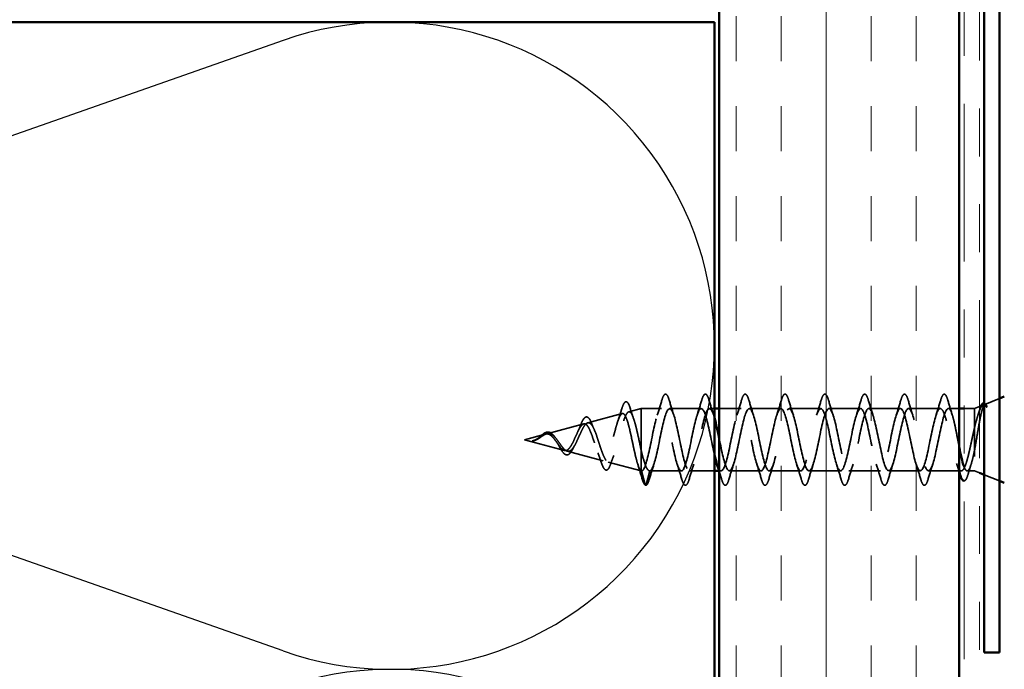
# Model space of a CAD drawing. Units: inches. Extents: x 0.6 to 33.4, y 0.6 to 21.4.
# Drawn here: x 6.8 to 8.8, y 12.2 to 13.6 of the extents above; entities that cross this region are included whole.
import ezdxf

# ---------------------------------------------------------------- set-up
doc = ezdxf.new("R2010")
doc.units = ezdxf.units.IN
doc.header["$LTSCALE"] = 2
doc.header["$MEASUREMENT"] = 0
doc.linetypes.add('DASHED', pattern=[0.2067, 0.1654, -0.0413])
doc.linetypes.add('DOUBLE_DASH_CHAIN', pattern=[1.2403, 0.6614, -0.0827, 0.1654, -0.0827, 0.1654, -0.0827])
for name, color, linetype, lineweight in [('Hatch (ANSI)', 7, 'Continuous', 18), ('Hidden (ANSI)', 7, 'DASHED', 35), ('Sketch Geometry (ANSI)', 7, 'Continuous', 25), ('Symbol (ANSI)', 7, 'Continuous', 25), ('Visible (ANSI)', 7, 'Continuous', 50)]:
    doc.layers.add(name, color=color, linetype=linetype, lineweight=lineweight)
doc.styles.add('Note Text (ANSI)', font='tahoma.ttf')
doc.dimstyles.new('Default (ANSI)$7', dxfattribs={"dimscale": 2, "dimtxt": 0.12, "dimasz": 0.098425, "dimexe": 0.125, "dimexo": 0.0625, "dimgap": 0.031496, "dimtad": 0, "dimtih": 1, "dimtoh": 1, "dimrnd": 1e-08, "dimzin": 4, "dimdsep": 46, "dimtxsty": 'Note Text (ANSI)', "dimcen": 0.09, "dimdle": 0.393701, "dimclrd": 256, "dimclre": 256, "dimclrt": 256, "dimadec": 0, "dimazin": 1, "dimtfac": 1, "dimtofl": 0, "dimtmove": 0, "dimatfit": 3, "dimfxl": 1, "dimtolj": 1, "dimtzin": 4, "dimlwd": -1, "dimlwe": -1, "dimarcsym": 0})

msp = doc.modelspace()

# ---------------------------------------------------------------- hatches: boundary and pattern name
at = {"layer": 'Hatch (ANSI)', "true_color": 0x804000}
h = msp.add_hatch(dxfattribs=at)
h.set_pattern_fill('INSUL', color=36, scale=0.75, angle=90, style=0)
h.paths.add_polyline_path([(8.21526, 2.72159), (8.21526, 15.09185), (8.71526, 15.09185), (8.71526, 2.72159)])

# ---------------------------------------------------------------- linework, layer by layer
at = {"layer": 'Hidden (ANSI)', "ltscale": 0.031192}
msp.add_line((8.76878, 12.78442), (8.79926, 12.7967), dxfattribs=at)
at = {"layer": 'Hidden (ANSI)', "ltscale": 0.070939}
msp.add_line((7.94111, 12.746), (8.01317, 12.76528), dxfattribs=at)
at = {"layer": 'Hidden (ANSI)', "ltscale": 0.025357}
msp.add_line((8.02643, 12.76883), (8.05226, 12.77574), dxfattribs=at)
at = {"layer": 'Hidden (ANSI)', "ltscale": 0.117611}
msp.add_line((8.05226, 12.77574), (8.05226, 12.68963), dxfattribs=at)
at = {"layer": 'Hidden (ANSI)', "ltscale": 0.040375}
msp.add_line((8.09476, 12.77574), (8.05226, 12.77574), dxfattribs=at)
at = {"layer": 'Hidden (ANSI)', "ltscale": 0.062755}
for p, q in [((8.17776, 12.77574), (8.11176, 12.77574)), ((8.34376, 12.77574), (8.27776, 12.77574)), ((8.42676, 12.77574), (8.36076, 12.77574)), ((8.50976, 12.77574), (8.44376, 12.77574)), ((8.59276, 12.77574), (8.52676, 12.77574)), ((8.67576, 12.77574), (8.60976, 12.77574)), ((8.13626, 12.64574), (8.07026, 12.64574)), ((8.30226, 12.64574), (8.23626, 12.64574)), ((8.38526, 12.64574), (8.31926, 12.64574)), ((8.46826, 12.64574), (8.40226, 12.64574)), ((8.55126, 12.64574), (8.48526, 12.64574)), ((8.63426, 12.64574), (8.56826, 12.64574))]:
    msp.add_line(p, q, dxfattribs=at)
at = {"layer": 'Hidden (ANSI)', "ltscale": 0.0099}
msp.add_line((8.20526, 12.77574), (8.19476, 12.77574), dxfattribs=at)
at = {"layer": 'Hidden (ANSI)', "ltscale": 0.043232}
msp.add_line((8.26076, 12.77574), (8.21526, 12.77574), dxfattribs=at)
at = {"layer": 'Hidden (ANSI)', "ltscale": 0.021328}
msp.add_line((8.71526, 12.77574), (8.69276, 12.77574), dxfattribs=at)
at = {"layer": 'Hidden (ANSI)', "ltscale": 0.020852}
msp.add_line((8.74726, 12.77574), (8.72526, 12.77574), dxfattribs=at)
at = {"layer": 'Hidden (ANSI)', "ltscale": 0.010169}
for p, q in [((8.74726, 12.77574), (8.75726, 12.77977)), ((8.74726, 12.64574), (8.75726, 12.6417))]:
    msp.add_line(p, q, dxfattribs=at)
at = {"layer": 'Hidden (ANSI)', "ltscale": 0.194373}
msp.add_line((8.74726, 12.77574), (8.74726, 12.64574), dxfattribs=at)
at = {"layer": 'Hidden (ANSI)', "ltscale": 0.075866}
msp.add_line((7.85578, 12.72318), (7.93284, 12.74379), dxfattribs=at)
at = {"layer": 'Hidden (ANSI)', "ltscale": 0.042539}
msp.add_line((7.80926, 12.71074), (7.85251, 12.7223), dxfattribs=at)
at = {"layer": 'Hidden (ANSI)', "ltscale": 0.082134}
msp.add_line((7.80926, 12.71074), (7.89267, 12.68842), dxfattribs=at)
at = {"layer": 'Hidden (ANSI)', "ltscale": 0.073402}
msp.add_line((7.89844, 12.68688), (7.973, 12.66693), dxfattribs=at)
at = {"layer": 'Hidden (ANSI)', "ltscale": 0.071462}
msp.add_line((8.05226, 12.68963), (8.05226, 12.64596), dxfattribs=at)
at = {"layer": 'Hidden (ANSI)', "ltscale": 0.067416}
msp.add_line((7.98377, 12.66405), (8.05226, 12.64574), dxfattribs=at)
at = {"layer": 'Hidden (ANSI)', "ltscale": 0.0051}
msp.add_line((8.05226, 12.64596), (8.05226, 12.64574), dxfattribs=at)
at = {"layer": 'Hidden (ANSI)', "ltscale": 0.000852348}
msp.add_line((8.05326, 12.64574), (8.05226, 12.64574), dxfattribs=at)
at = {"layer": 'Hidden (ANSI)', "ltscale": 0.028664}
for p, q in [((8.06079, 12.61649), (8.05326, 12.64574)), ((8.07026, 12.64574), (8.06273, 12.61649))]:
    msp.add_line(p, q, dxfattribs=at)
at = {"layer": 'Hidden (ANSI)', "ltscale": 0.049422}
msp.add_line((8.20526, 12.64574), (8.15326, 12.64574), dxfattribs=at)
at = {"layer": 'Hidden (ANSI)', "ltscale": 0.004078}
msp.add_line((8.21926, 12.64574), (8.21487, 12.64574), dxfattribs=at)
at = {"layer": 'Hidden (ANSI)', "ltscale": 0.065011}
msp.add_line((8.71963, 12.64574), (8.65126, 12.64574), dxfattribs=at)
at = {"layer": 'Hidden (ANSI)', "ltscale": 0.014537}
msp.add_line((8.74726, 12.64574), (8.73189, 12.64574), dxfattribs=at)
at = {"layer": 'Hidden (ANSI)', "ltscale": 0.032759}
msp.add_line((8.76726, 12.63767), (8.79926, 12.62477), dxfattribs=at)
at = {"layer": 'Hidden (ANSI)', "ltscale": 0.002412}
for centre, start, end in [((8.68426, 12.80474), 14.43974, 165.56026), ((8.06176, 12.61674), 194.43974, 345.56026)]:
    msp.add_arc(centre, 0.001, start, end, dxfattribs=at)
at = {"layer": 'Hidden (ANSI)', "ltscale": 0.090851}
for points in [[(8.09571, 12.79352), (8.09719, 12.79858), (8.09865, 12.80214), (8.10117, 12.8051), (8.10218, 12.80575), (8.10514, 12.80571), (8.10653, 12.80408), (8.10883, 12.7996), (8.10982, 12.79689), (8.11081, 12.79352)], [(8.17871, 12.79352), (8.18019, 12.79858), (8.18165, 12.80214), (8.18417, 12.8051), (8.18518, 12.80575), (8.18814, 12.80571), (8.18953, 12.80408), (8.19183, 12.7996), (8.19282, 12.79689), (8.19381, 12.79352)], [(8.26171, 12.79352), (8.26319, 12.79858), (8.26465, 12.80214), (8.26717, 12.8051), (8.26818, 12.80575), (8.27114, 12.80571), (8.27253, 12.80408), (8.27483, 12.7996), (8.27582, 12.79689), (8.27681, 12.79352)], [(8.34471, 12.79352), (8.34619, 12.79858), (8.34765, 12.80214), (8.35017, 12.8051), (8.35118, 12.80575), (8.35414, 12.80571), (8.35553, 12.80408), (8.35783, 12.7996), (8.35882, 12.79689), (8.35981, 12.79352)], [(8.42771, 12.79352), (8.42919, 12.79858), (8.43065, 12.80214), (8.43317, 12.8051), (8.43418, 12.80575), (8.43714, 12.80571), (8.43853, 12.80408), (8.44083, 12.7996), (8.44182, 12.79689), (8.44281, 12.79352)], [(8.51071, 12.79352), (8.51219, 12.79858), (8.51365, 12.80214), (8.51617, 12.8051), (8.51718, 12.80575), (8.52014, 12.80571), (8.52153, 12.80408), (8.52383, 12.7996), (8.52482, 12.79689), (8.52581, 12.79352)], [(8.59371, 12.79352), (8.59519, 12.79858), (8.59665, 12.80214), (8.59917, 12.8051), (8.60018, 12.80575), (8.60314, 12.80571), (8.60453, 12.80408), (8.60683, 12.7996), (8.60782, 12.79689), (8.60881, 12.79352)], [(8.15231, 12.62795), (8.15083, 12.62289), (8.14937, 12.61933), (8.14685, 12.61637), (8.14584, 12.61572), (8.14288, 12.61576), (8.14149, 12.61739), (8.13919, 12.62187), (8.13819, 12.62458), (8.13721, 12.62795)], [(8.23531, 12.62795), (8.23383, 12.62289), (8.23237, 12.61933), (8.22985, 12.61637), (8.22884, 12.61572), (8.22588, 12.61576), (8.22449, 12.61739), (8.22219, 12.62187), (8.22119, 12.62458), (8.22021, 12.62795)], [(8.31831, 12.62795), (8.31683, 12.62289), (8.31537, 12.61933), (8.31285, 12.61637), (8.31184, 12.61572), (8.30888, 12.61576), (8.30749, 12.61739), (8.30519, 12.62187), (8.30419, 12.62458), (8.30321, 12.62795)], [(8.40131, 12.62795), (8.39983, 12.62289), (8.39837, 12.61933), (8.39585, 12.61637), (8.39484, 12.61572), (8.39188, 12.61576), (8.39049, 12.61739), (8.38819, 12.62187), (8.38719, 12.62458), (8.38621, 12.62795)], [(8.48431, 12.62795), (8.48283, 12.62289), (8.48137, 12.61933), (8.47885, 12.61637), (8.47784, 12.61572), (8.47488, 12.61576), (8.47349, 12.61739), (8.47119, 12.62187), (8.47019, 12.62458), (8.46921, 12.62795)], [(8.56731, 12.62795), (8.56583, 12.62289), (8.56437, 12.61933), (8.56185, 12.61637), (8.56084, 12.61572), (8.55788, 12.61576), (8.55649, 12.61739), (8.55419, 12.62187), (8.55319, 12.62458), (8.55221, 12.62795)], [(8.65031, 12.62795), (8.64883, 12.62289), (8.64737, 12.61933), (8.64485, 12.61637), (8.64384, 12.61572), (8.64088, 12.61576), (8.63949, 12.61739), (8.63719, 12.62187), (8.63619, 12.62458), (8.63521, 12.62795)]]:
    msp.add_open_spline(points, degree=3, knots=[0, 0, 0, 0, 0.08068206, 0.08068206, 0.12137804, 0.12137804, 0.18811443, 0.18811443, 0.24184971, 0.24184971, 0.24184971, 0.24184971], dxfattribs=at)
at = {"layer": 'Hidden (ANSI)', "ltscale": 0.045372}
for points in [[(8.67671, 12.79352), (8.67819, 12.79858), (8.67965, 12.80214), (8.68216, 12.80508), (8.68315, 12.80574), (8.68426, 12.80574)], [(8.06931, 12.62795), (8.06783, 12.62289), (8.06637, 12.61933), (8.06386, 12.61639), (8.06287, 12.61574), (8.06176, 12.61574)]]:
    msp.add_open_spline(points, degree=3, knots=[0, 0, 0, 0, 0.08068206, 0.08068206, 0.1208897, 0.1208897, 0.1208897, 0.1208897], dxfattribs=at)
at = {"layer": 'Hidden (ANSI)', "ltscale": 0.043399}
msp.add_open_spline([(8.68447, 12.80571), (8.68597, 12.80538), (8.68709, 12.80406), (8.68932, 12.79997), (8.69045, 12.79694), (8.69157, 12.79307)], degree=3, knots=[0, 0, 0, 0, 0.05558108, 0.05558108, 0.11574749, 0.11574749, 0.11574749, 0.11574749], dxfattribs=at)
at = {"layer": 'Hidden (ANSI)', "ltscale": 0.088288}
msp.add_open_spline([(8.01203, 12.77516), (8.01351, 12.78005), (8.01498, 12.78384), (8.01803, 12.78887), (8.01988, 12.79036), (8.02365, 12.78944), (8.025, 12.78773), (8.02731, 12.78323), (8.02827, 12.78069), (8.02923, 12.77764)], degree=3, knots=[0, 0, 0, 0, 0.06489246, 0.06489246, 0.13077085, 0.13077085, 0.18983606, 0.18983606, 0.23484667, 0.23484667, 0.23484667, 0.23484667], dxfattribs=at)
at = {"layer": 'Hidden (ANSI)', "ltscale": 0.031888}
for points in [[(8.08593, 12.76176), (8.08935, 12.77217), (8.09257, 12.78283), (8.09571, 12.79352)], [(8.11081, 12.79352), (8.11394, 12.78283), (8.11717, 12.77217), (8.12058, 12.76176)], [(8.16893, 12.76176), (8.17235, 12.77217), (8.17557, 12.78283), (8.17871, 12.79352)], [(8.19381, 12.79352), (8.19694, 12.78283), (8.20017, 12.77217), (8.20358, 12.76176)], [(8.25193, 12.76176), (8.25535, 12.77217), (8.25857, 12.78283), (8.26171, 12.79352)], [(8.27681, 12.79352), (8.27994, 12.78283), (8.28317, 12.77217), (8.28658, 12.76176)], [(8.33493, 12.76176), (8.33835, 12.77217), (8.34157, 12.78283), (8.34471, 12.79352)], [(8.35981, 12.79352), (8.36294, 12.78283), (8.36617, 12.77217), (8.36958, 12.76176)], [(8.41793, 12.76176), (8.42135, 12.77217), (8.42457, 12.78283), (8.42771, 12.79352)], [(8.44281, 12.79352), (8.44594, 12.78283), (8.44917, 12.77217), (8.45258, 12.76176)], [(8.50093, 12.76176), (8.50435, 12.77217), (8.50757, 12.78283), (8.51071, 12.79352)], [(8.52581, 12.79352), (8.52894, 12.78283), (8.53217, 12.77217), (8.53558, 12.76176)], [(8.58393, 12.76176), (8.58735, 12.77217), (8.59057, 12.78283), (8.59371, 12.79352)], [(8.60881, 12.79352), (8.61194, 12.78283), (8.61517, 12.77217), (8.61858, 12.76176)], [(8.66693, 12.76176), (8.67035, 12.77217), (8.67357, 12.78283), (8.67671, 12.79352)], [(8.07908, 12.65971), (8.07567, 12.6493), (8.07244, 12.63864), (8.06931, 12.62795)], [(8.13721, 12.62795), (8.13407, 12.63864), (8.13085, 12.6493), (8.12743, 12.65971)], [(8.16208, 12.65971), (8.15867, 12.6493), (8.15544, 12.63864), (8.15231, 12.62795)], [(8.24508, 12.65971), (8.24167, 12.6493), (8.23844, 12.63864), (8.23531, 12.62795)], [(8.30321, 12.62795), (8.30007, 12.63864), (8.29685, 12.6493), (8.29343, 12.65971)], [(8.32808, 12.65971), (8.32467, 12.6493), (8.32144, 12.63864), (8.31831, 12.62795)], [(8.38621, 12.62795), (8.38307, 12.63864), (8.37985, 12.6493), (8.37643, 12.65971)], [(8.41108, 12.65971), (8.40767, 12.6493), (8.40444, 12.63864), (8.40131, 12.62795)], [(8.46921, 12.62795), (8.46607, 12.63864), (8.46285, 12.6493), (8.45943, 12.65971)], [(8.49408, 12.65971), (8.49067, 12.6493), (8.48744, 12.63864), (8.48431, 12.62795)], [(8.55221, 12.62795), (8.54907, 12.63864), (8.54585, 12.6493), (8.54243, 12.65971)], [(8.57708, 12.65971), (8.57367, 12.6493), (8.57044, 12.63864), (8.56731, 12.62795)], [(8.63521, 12.62795), (8.63207, 12.63864), (8.62885, 12.6493), (8.62543, 12.65971)], [(8.66008, 12.65971), (8.65667, 12.6493), (8.65344, 12.63864), (8.65031, 12.62795)]]:
    msp.add_open_spline(points, degree=3, dxfattribs=at)
at = {"layer": 'Hidden (ANSI)', "ltscale": 0.030211}
msp.add_open_spline([(8.69157, 12.79307), (8.69452, 12.78293), (8.69754, 12.77281), (8.70073, 12.76288)], degree=3, dxfattribs=at)
at = {"layer": 'Hidden (ANSI)', "ltscale": 0.148606}
msp.add_open_spline([(8.74726, 12.68925), (8.74876, 12.69722), (8.75023, 12.70581), (8.7532, 12.72341), (8.75467, 12.73225), (8.75763, 12.74901), (8.7591, 12.75672), (8.76206, 12.76992), (8.76353, 12.77522), (8.76619, 12.78182), (8.76736, 12.78365), (8.76972, 12.78495), (8.77089, 12.78437), (8.77206, 12.7826)], degree=3, knots=[0, 0, 0, 0, 0.06713685, 0.06713685, 0.13596331, 0.13596331, 0.20647998, 0.20647998, 0.27868739, 0.27868739, 0.33737749, 0.33737749, 0.39716778, 0.39716778, 0.39716778, 0.39716778], dxfattribs=at)
at = {"layer": 'Hidden (ANSI)', "ltscale": 0.0242}
msp.add_open_spline([(8.76726, 12.78731), (8.76775, 12.78725), (8.76822, 12.78709), (8.77004, 12.78597), (8.77119, 12.78439), (8.77233, 12.78213)], degree=3, knots=[0.118362233, 0.118362233, 0.118362233, 0.118362233, 0.134583448, 0.134583448, 0.183020346, 0.183020346, 0.183020346, 0.183020346], dxfattribs=at)
at = {"layer": 'Hidden (ANSI)', "ltscale": 0.544082}
msp.add_open_spline([(8.05226, 12.64596), (8.05058, 12.64713), (8.04891, 12.64994), (8.04552, 12.65852), (8.04385, 12.66415), (8.04046, 12.67741), (8.03878, 12.68487), (8.03539, 12.70058), (8.03371, 12.70865), (8.03032, 12.7243), (8.02864, 12.73172), (8.02524, 12.7449), (8.02356, 12.75056), (8.02016, 12.75934), (8.01848, 12.76243), (8.01508, 12.76566), (8.01339, 12.76582), (8.00999, 12.76323), (8.0083, 12.76057), (8.00489, 12.75284), (8.00321, 12.7479), (7.99979, 12.73647), (7.9981, 12.73013), (7.99468, 12.71695), (7.99299, 12.71027), (7.98957, 12.69749), (7.98787, 12.69153), (7.98445, 12.68114), (7.98275, 12.6768), (7.97931, 12.67031), (7.97761, 12.66818), (7.97417, 12.66641), (7.97247, 12.66672), (7.96902, 12.66969), (7.96732, 12.67226), (7.96386, 12.67924), (7.96215, 12.68353), (7.95869, 12.69317), (7.95698, 12.69839), (7.95351, 12.70898), (7.95179, 12.71424), (7.94831, 12.72402), (7.94658, 12.72846), (7.94309, 12.73588), (7.94136, 12.73883), (7.93786, 12.74283), (7.93612, 12.74389), (7.9326, 12.74403), (7.93086, 12.74317), (7.92733, 12.73969), (7.92558, 12.73717), (7.92203, 12.73091), (7.92027, 12.72728), (7.9167, 12.71951), (7.91493, 12.71547), (7.91134, 12.70764), (7.90956, 12.70394), (7.90594, 12.69742), (7.90415, 12.69467), (7.90072, 12.69078), (7.89912, 12.68949), (7.89591, 12.68811), (7.89432, 12.68798), (7.89267, 12.68842)], degree=3, knots=[0, 0, 0, 0, 0.0662455, 0.0662455, 0.1312266, 0.1312266, 0.1949439, 0.1949439, 0.2573984, 0.2573984, 0.3185909, 0.3185909, 0.3785225, 0.3785225, 0.4371941, 0.4371941, 0.4946071, 0.4946071, 0.5507627, 0.5507627, 0.6056626, 0.6056626, 0.6593082, 0.6593082, 0.7117016, 0.7117016, 0.7628447, 0.7628447, 0.8127399, 0.8127399, 0.8613896, 0.8613896, 0.9087967, 0.9087967, 0.9549645, 0.9549645, 0.9998965, 0.9998965, 1.0435967, 1.0435967, 1.0860698, 1.0860698, 1.1273208, 1.1273208, 1.1673558, 1.1673558, 1.2061815, 1.2061815, 1.2438056, 1.2438056, 1.2802371, 1.2802371, 1.3154864, 1.3154864, 1.3495657, 1.3495657, 1.3824892, 1.3824892, 1.4142741, 1.4142741, 1.4412543, 1.4412543, 1.4671582, 1.4671582, 1.4671582, 1.4671582], dxfattribs=at)
at = {"layer": 'Hidden (ANSI)', "ltscale": 0.504207}
msp.add_open_spline([(7.89844, 12.68688), (7.90047, 12.68634), (7.90243, 12.68661), (7.90637, 12.68877), (7.9083, 12.69068), (7.9122, 12.69592), (7.91411, 12.69922), (7.91798, 12.70675), (7.91987, 12.71091), (7.92371, 12.71946), (7.92559, 12.72375), (7.9294, 12.73178), (7.93127, 12.73539), (7.93506, 12.74135), (7.93692, 12.74357), (7.94069, 12.74621), (7.94254, 12.74653), (7.94629, 12.74512), (7.94813, 12.74334), (7.95187, 12.73785), (7.95371, 12.73415), (7.95742, 12.72528), (7.95926, 12.72017), (7.96296, 12.70925), (7.96479, 12.70354), (7.96848, 12.69233), (7.97031, 12.68696), (7.97399, 12.67738), (7.97581, 12.67331), (7.97948, 12.66709), (7.9813, 12.66508), (7.98496, 12.66348), (7.98677, 12.66399), (7.99043, 12.66755), (7.99224, 12.67063), (7.99589, 12.67904), (7.99769, 12.68433), (8.00134, 12.69645), (8.00314, 12.70318), (8.00678, 12.71719), (8.00858, 12.72433), (8.01221, 12.73802), (8.01401, 12.74441), (8.01764, 12.75551), (8.01943, 12.76007), (8.02306, 12.76663), (8.02485, 12.76851), (8.02847, 12.76925), (8.03026, 12.76803), (8.03387, 12.76254), (8.03566, 12.75827), (8.03928, 12.74716), (8.04106, 12.74039), (8.04444, 12.7262), (8.046, 12.71904), (8.04914, 12.7043), (8.0507, 12.69681), (8.05226, 12.68963)], degree=3, knots=[0, 0, 0, 0, 0.0315308, 0.0315308, 0.0641805, 0.0641805, 0.0979786, 0.0979786, 0.1329491, 0.1329491, 0.1691118, 0.1691118, 0.2064833, 0.2064833, 0.2450775, 0.2450775, 0.2849064, 0.2849064, 0.3259802, 0.3259802, 0.3683075, 0.3683075, 0.4118959, 0.4118959, 0.4567522, 0.4567522, 0.5028821, 0.5028821, 0.5502906, 0.5502906, 0.5989824, 0.5989824, 0.6489613, 0.6489613, 0.7002309, 0.7002309, 0.7527945, 0.7527945, 0.8066547, 0.8066547, 0.8618141, 0.8618141, 0.918275, 0.918275, 0.9760395, 0.9760395, 1.0351092, 1.0351092, 1.095486, 1.095486, 1.1571712, 1.1571712, 1.2201662, 1.2201662, 1.2761521, 1.2761521, 1.3331843, 1.3331843, 1.3331843, 1.3331843], dxfattribs=at)
at = {"layer": 'Hidden (ANSI)', "ltscale": 0.025829}
msp.add_open_spline([(8.00388, 12.74966), (8.00674, 12.75797), (8.00943, 12.76655), (8.01203, 12.77516)], degree=3, dxfattribs=at)
at = {"layer": 'Hidden (ANSI)', "ltscale": 0.022792}
msp.add_open_spline([(8.02923, 12.77764), (8.03159, 12.7701), (8.03403, 12.76261), (8.03659, 12.75533)], degree=3, dxfattribs=at)
at = {"layer": 'Hidden (ANSI)', "ltscale": 0.920435}
msp.add_open_spline([(8.20526, 12.67904), (8.20435, 12.68288), (8.20345, 12.68695), (8.20254, 12.6912), (8.1971, 12.71673), (8.19166, 12.74684), (8.18622, 12.76284), (8.18078, 12.77884), (8.17534, 12.77957), (8.16991, 12.76458), (8.16447, 12.74959), (8.15903, 12.71996), (8.15359, 12.69409), (8.14815, 12.66822), (8.14271, 12.64797), (8.13727, 12.64593), (8.13183, 12.64388), (8.12639, 12.66018), (8.12095, 12.6847), (8.11551, 12.70923), (8.11007, 12.7402), (8.10463, 12.7584), (8.09919, 12.7766), (8.09376, 12.7807), (8.08832, 12.76816), (8.08288, 12.75562), (8.07744, 12.72734), (8.072, 12.70088), (8.06656, 12.67443), (8.06112, 12.6517), (8.05568, 12.64682), (8.05487, 12.6461), (8.05407, 12.64574), (8.05326, 12.64574)], degree=3, knots=[35.6173336, 35.6173336, 35.6173336, 35.6173336, 35.8230314, 35.8230314, 35.8230314, 37.0583084, 37.0583084, 37.0583084, 38.2935853, 38.2935853, 38.2935853, 39.5288622, 39.5288622, 39.5288622, 40.7641392, 40.7641392, 40.7641392, 41.9994161, 41.9994161, 41.9994161, 43.2346931, 43.2346931, 43.2346931, 44.46997, 44.46997, 44.46997, 45.705247, 45.705247, 45.705247, 46.9405239, 46.9405239, 46.9405239, 47.1238898, 47.1238898, 47.1238898, 47.1238898], dxfattribs=at)
at = {"layer": 'Hidden (ANSI)', "ltscale": 0.817439}
msp.add_open_spline([(8.07026, 12.64574), (8.0757, 12.64574), (8.08114, 12.66406), (8.08658, 12.68933), (8.09202, 12.71461), (8.09745, 12.745), (8.10289, 12.76164), (8.10833, 12.77828), (8.11377, 12.77997), (8.11921, 12.76566), (8.12465, 12.75135), (8.13009, 12.72206), (8.13553, 12.696), (8.14097, 12.66993), (8.14641, 12.64896), (8.15185, 12.64611), (8.15729, 12.64325), (8.16273, 12.65872), (8.16817, 12.68291), (8.1736, 12.7071), (8.17904, 12.73826), (8.18448, 12.75704), (8.18992, 12.77582), (8.19536, 12.78087), (8.2008, 12.76905), (8.20229, 12.76582), (8.20377, 12.7614), (8.20526, 12.75613)], degree=3, knots=[-47.1238898, -47.1238898, -47.1238898, -47.1238898, -45.8886129, -45.8886129, -45.8886129, -44.6533359, -44.6533359, -44.6533359, -43.418059, -43.418059, -43.418059, -42.182782, -42.182782, -42.182782, -40.9475051, -40.9475051, -40.9475051, -39.7122281, -39.7122281, -39.7122281, -38.4769512, -38.4769512, -38.4769512, -37.2416742, -37.2416742, -37.2416742, -36.9042511, -36.9042511, -36.9042511, -36.9042511], dxfattribs=at)
at = {"layer": 'Hidden (ANSI)', "ltscale": 1.127068}
msp.add_open_spline([(8.67576, 12.77574), (8.67032, 12.77574), (8.66488, 12.75741), (8.65944, 12.73214), (8.654, 12.70686), (8.64856, 12.67647), (8.64312, 12.65983), (8.63768, 12.64319), (8.63224, 12.6415), (8.6268, 12.65581), (8.62137, 12.67012), (8.61593, 12.69941), (8.61049, 12.72547), (8.60505, 12.75154), (8.59961, 12.77251), (8.59417, 12.77536), (8.58873, 12.77822), (8.58329, 12.76275), (8.57785, 12.73856), (8.57241, 12.71437), (8.56697, 12.68321), (8.56153, 12.66443), (8.55609, 12.64565), (8.55065, 12.6406), (8.54522, 12.65242), (8.53978, 12.66424), (8.53434, 12.69207), (8.5289, 12.71864), (8.52346, 12.74521), (8.51802, 12.76858), (8.51258, 12.77426), (8.50714, 12.77993), (8.5017, 12.76749), (8.49626, 12.74466), (8.49082, 12.72183), (8.48538, 12.69026), (8.47994, 12.66955), (8.4745, 12.64885), (8.46907, 12.6405), (8.46363, 12.64969), (8.45819, 12.65888), (8.45275, 12.68496), (8.44731, 12.71172), (8.44187, 12.73848), (8.43643, 12.764), (8.43099, 12.77243), (8.42555, 12.78086), (8.42011, 12.77159), (8.41467, 12.75038), (8.40923, 12.72917), (8.40379, 12.69755), (8.39835, 12.67515), (8.39292, 12.65275), (8.38748, 12.6412), (8.38204, 12.64766), (8.3766, 12.65412), (8.37116, 12.67813), (8.36572, 12.70478), (8.36028, 12.73144), (8.35484, 12.7588), (8.3494, 12.76989), (8.34396, 12.78098), (8.33852, 12.77499), (8.33308, 12.75564), (8.32764, 12.73629), (8.32221, 12.70498), (8.31677, 12.68115), (8.31133, 12.65732), (8.30589, 12.64269), (8.30045, 12.64634), (8.29501, 12.65), (8.28957, 12.67168), (8.28413, 12.69792), (8.27869, 12.72416), (8.27325, 12.75306), (8.26781, 12.76669), (8.26237, 12.78031), (8.25693, 12.77766), (8.25149, 12.7604), (8.24606, 12.74313), (8.24062, 12.71248), (8.23518, 12.68749), (8.22974, 12.66249), (8.2243, 12.64496), (8.21886, 12.64576), (8.21605, 12.64618), (8.21324, 12.65148), (8.21043, 12.66002)], degree=3, knots=[0, 0, 0, 0, 1.2352769, 1.2352769, 1.2352769, 2.4705539, 2.4705539, 2.4705539, 3.7058308, 3.7058308, 3.7058308, 4.9411078, 4.9411078, 4.9411078, 6.1763847, 6.1763847, 6.1763847, 7.4116617, 7.4116617, 7.4116617, 8.6469386, 8.6469386, 8.6469386, 9.8822156, 9.8822156, 9.8822156, 11.1174925, 11.1174925, 11.1174925, 12.3527695, 12.3527695, 12.3527695, 13.5880464, 13.5880464, 13.5880464, 14.8233233, 14.8233233, 14.8233233, 16.0586003, 16.0586003, 16.0586003, 17.2938772, 17.2938772, 17.2938772, 18.5291542, 18.5291542, 18.5291542, 19.7644311, 19.7644311, 19.7644311, 20.9997081, 20.9997081, 20.9997081, 22.234985, 22.234985, 22.234985, 23.470262, 23.470262, 23.470262, 24.7055389, 24.7055389, 24.7055389, 25.9408158, 25.9408158, 25.9408158, 27.1760928, 27.1760928, 27.1760928, 28.4113697, 28.4113697, 28.4113697, 29.6466467, 29.6466467, 29.6466467, 30.8819236, 30.8819236, 30.8819236, 32.1172006, 32.1172006, 32.1172006, 33.3524775, 33.3524775, 33.3524775, 34.5877545, 34.5877545, 34.5877545, 35.2256708, 35.2256708, 35.2256708, 35.2256708], dxfattribs=at)
at = {"layer": 'Hidden (ANSI)', "ltscale": 1.156571}
msp.add_open_spline([(8.21526, 12.71194), (8.21588, 12.7089), (8.2165, 12.70586), (8.21712, 12.70283), (8.22256, 12.67626), (8.228, 12.65289), (8.23344, 12.64721), (8.23888, 12.64154), (8.24432, 12.65398), (8.24975, 12.67681), (8.25519, 12.69964), (8.26063, 12.73121), (8.26607, 12.75192), (8.27151, 12.77262), (8.27695, 12.78097), (8.28239, 12.77178), (8.28783, 12.76259), (8.29327, 12.73651), (8.29871, 12.70975), (8.30415, 12.68299), (8.30959, 12.65747), (8.31503, 12.64904), (8.32046, 12.64061), (8.3259, 12.64988), (8.33134, 12.67109), (8.33678, 12.6923), (8.34222, 12.72392), (8.34766, 12.74632), (8.3531, 12.76872), (8.35854, 12.78027), (8.36398, 12.77381), (8.36942, 12.76735), (8.37486, 12.74334), (8.3803, 12.71669), (8.38574, 12.69003), (8.39118, 12.66267), (8.39661, 12.65158), (8.40205, 12.64049), (8.40749, 12.64648), (8.41293, 12.66583), (8.41837, 12.68518), (8.42381, 12.71649), (8.42925, 12.74032), (8.43469, 12.76415), (8.44013, 12.77878), (8.44557, 12.77513), (8.45101, 12.77147), (8.45645, 12.74979), (8.46189, 12.72355), (8.46733, 12.69731), (8.47276, 12.66841), (8.4782, 12.65478), (8.48364, 12.64116), (8.48908, 12.64381), (8.49452, 12.66107), (8.49996, 12.67834), (8.5054, 12.70899), (8.51084, 12.73398), (8.51628, 12.75898), (8.52172, 12.77651), (8.52716, 12.77571), (8.5326, 12.7749), (8.53804, 12.7558), (8.54348, 12.73027), (8.54891, 12.70474), (8.55435, 12.67463), (8.55979, 12.65863), (8.56523, 12.64263), (8.57067, 12.6419), (8.57611, 12.65689), (8.58155, 12.67188), (8.58699, 12.70151), (8.59243, 12.72738), (8.59787, 12.75325), (8.60331, 12.7735), (8.60875, 12.77554), (8.61419, 12.77759), (8.61963, 12.76129), (8.62506, 12.73677), (8.6305, 12.71224), (8.63594, 12.68127), (8.64138, 12.66307), (8.64682, 12.64487), (8.65226, 12.64077), (8.6577, 12.65331), (8.66314, 12.66585), (8.66858, 12.69413), (8.67402, 12.72059), (8.67946, 12.74704), (8.6849, 12.76977), (8.69034, 12.77465), (8.69114, 12.77537), (8.69195, 12.77574), (8.69276, 12.77574)], degree=3, knots=[-36.1472408, -36.1472408, -36.1472408, -36.1472408, -36.0063973, -36.0063973, -36.0063973, -34.7711204, -34.7711204, -34.7711204, -33.5358434, -33.5358434, -33.5358434, -32.3005665, -32.3005665, -32.3005665, -31.0652895, -31.0652895, -31.0652895, -29.8300126, -29.8300126, -29.8300126, -28.5947356, -28.5947356, -28.5947356, -27.3594587, -27.3594587, -27.3594587, -26.1241817, -26.1241817, -26.1241817, -24.8889048, -24.8889048, -24.8889048, -23.6536278, -23.6536278, -23.6536278, -22.4183509, -22.4183509, -22.4183509, -21.183074, -21.183074, -21.183074, -19.947797, -19.947797, -19.947797, -18.7125201, -18.7125201, -18.7125201, -17.4772431, -17.4772431, -17.4772431, -16.2419662, -16.2419662, -16.2419662, -15.0066892, -15.0066892, -15.0066892, -13.7714123, -13.7714123, -13.7714123, -12.5361353, -12.5361353, -12.5361353, -11.3008584, -11.3008584, -11.3008584, -10.0655815, -10.0655815, -10.0655815, -8.8303045, -8.8303045, -8.8303045, -7.5950276, -7.5950276, -7.5950276, -6.3597506, -6.3597506, -6.3597506, -5.1244737, -5.1244737, -5.1244737, -3.8891967, -3.8891967, -3.8891967, -2.6539198, -2.6539198, -2.6539198, -1.4186428, -1.4186428, -1.4186428, -0.1833659, -0.1833659, -0.1833659, 0, 0, 0, 0], dxfattribs=at)
at = {"layer": 'Hidden (ANSI)', "ltscale": 0.324094}
msp.add_open_spline([(8.74726, 12.73652), (8.7454, 12.72857), (8.74356, 12.72002), (8.73984, 12.7027), (8.73799, 12.69412), (8.73427, 12.67809), (8.73243, 12.67081), (8.72871, 12.65859), (8.72687, 12.65376), (8.72315, 12.64725), (8.72131, 12.64563), (8.71759, 12.64585), (8.71575, 12.64769), (8.71203, 12.65461), (8.71019, 12.65962), (8.70646, 12.67216), (8.70462, 12.67955), (8.7009, 12.69574), (8.69906, 12.70437), (8.69534, 12.72168), (8.6935, 12.73018), (8.68978, 12.7459), (8.68794, 12.75295), (8.68435, 12.76419), (8.68264, 12.76845), (8.67919, 12.77425), (8.67748, 12.77574), (8.67576, 12.77574)], degree=3, knots=[0, 0, 0, 0, 0.06748173, 0.06748173, 0.13496346, 0.13496346, 0.20244519, 0.20244519, 0.26992692, 0.26992692, 0.33740864, 0.33740864, 0.40489037, 0.40489037, 0.4723721, 0.4723721, 0.53985383, 0.53985383, 0.60733556, 0.60733556, 0.67481729, 0.67481729, 0.74229902, 0.74229902, 0.8048716, 0.8048716, 0.86744418, 0.86744418, 0.86744418, 0.86744418], dxfattribs=at)
at = {"layer": 'Hidden (ANSI)', "ltscale": 0.113755}
msp.add_open_spline([(8.69276, 12.77574), (8.69441, 12.77574), (8.69605, 12.77402), (8.69935, 12.76736), (8.70098, 12.76249), (8.70429, 12.75021), (8.70592, 12.74292), (8.70923, 12.72692), (8.71086, 12.71836), (8.71343, 12.70496), (8.71434, 12.7002), (8.71526, 12.69556)], degree=3, knots=[0, 0, 0, 0, 0.06687142, 0.06687142, 0.13374283, 0.13374283, 0.20061425, 0.20061425, 0.26748567, 0.26748567, 0.30465873, 0.30465873, 0.30465873, 0.30465873], dxfattribs=at)
at = {"layer": 'Hidden (ANSI)', "ltscale": 0.078175}
msp.add_open_spline([(8.76538, 12.78304), (8.76532, 12.78302), (8.76527, 12.783), (8.76319, 12.78206), (8.76115, 12.77931), (8.75712, 12.77068), (8.75516, 12.76513), (8.75122, 12.75195), (8.74926, 12.74452), (8.74726, 12.73652)], degree=3, knots=[0.07393892, 0.07393892, 0.07393892, 0.07393892, 0.07588897, 0.07588897, 0.1494652, 0.1494652, 0.21768686, 0.21768686, 0.28372234, 0.28372234, 0.28372234, 0.28372234], dxfattribs=at)
at = {"layer": 'Hidden (ANSI)', "ltscale": 0.010477}
msp.add_open_spline([(8.7549, 12.76399), (8.75603, 12.76743), (8.75714, 12.77089), (8.75824, 12.77438)], degree=3, dxfattribs=at)
at = {"layer": 'Hidden (ANSI)', "ltscale": 0.013969}
msp.add_open_spline([(8.75824, 12.77438), (8.75907, 12.77702), (8.7599, 12.7793), (8.76076, 12.78118)], degree=3, dxfattribs=at)
at = {"layer": 'Hidden (ANSI)', "ltscale": 0.018944}
msp.add_open_spline([(8.77137, 12.78), (8.77001, 12.78194), (8.76864, 12.78304), (8.76726, 12.78327)], degree=3, dxfattribs=at)
at = {"layer": 'Hidden (ANSI)', "ltscale": 0.014703}
msp.add_open_spline([(8.77206, 12.7826), (8.77237, 12.78214), (8.77263, 12.78154), (8.77295, 12.78024), (8.77299, 12.77965), (8.7729, 12.7792), (8.77287, 12.77909), (8.7728, 12.77899), (8.77278, 12.77897), (8.77275, 12.77893), (8.77273, 12.77892), (8.7727, 12.7789), (8.77269, 12.7789), (8.77267, 12.77889), (8.77265, 12.77888), (8.77263, 12.77888), (8.77261, 12.77887), (8.77257, 12.77887), (8.77255, 12.77887), (8.77248, 12.77888), (8.77242, 12.7789), (8.77221, 12.77901), (8.77204, 12.77917), (8.77172, 12.77952), (8.77153, 12.77977), (8.77137, 12.78)], degree=3, knots=[0, 0, 0, 0, 0.015878436, 0.015878436, 0.030496322, 0.030496322, 0.033768739, 0.033768739, 0.034516096, 0.034516096, 0.034934038, 0.034934038, 0.035218632, 0.035218632, 0.035484827, 0.035484827, 0.035833283, 0.035833283, 0.03649102, 0.03649102, 0.038229075, 0.038229075, 0.045138635, 0.045138635, 0.057165667, 0.057165667, 0.057165667, 0.057165667], dxfattribs=at)
at = {"layer": 'Hidden (ANSI)', "ltscale": 0.078163}
msp.add_open_spline([(7.92532, 12.73923), (7.92682, 12.74315), (7.9283, 12.74664), (7.93123, 12.75229), (7.93269, 12.75452), (7.93579, 12.7576), (7.93757, 12.75843), (7.94097, 12.75792), (7.94247, 12.75682), (7.94455, 12.75427), (7.94526, 12.75321), (7.94709, 12.74997), (7.9482, 12.74749), (7.9493, 12.74465)], degree=3, knots=[0, 0, 0, 0, 0.03820607, 0.03820607, 0.07666554, 0.07666554, 0.11777887, 0.11777887, 0.15521059, 0.15521059, 0.17510174, 0.17510174, 0.2079958, 0.2079958, 0.2079958, 0.2079958], dxfattribs=at)
at = {"layer": 'Hidden (ANSI)', "ltscale": 0.013376}
msp.add_open_spline([(7.9493, 12.74465), (7.95089, 12.74052), (7.95254, 12.7365), (7.95426, 12.73272)], degree=3, dxfattribs=at)
at = {"layer": 'Hidden (ANSI)', "ltscale": 0.083957}
msp.add_open_spline([(7.89267, 12.68842), (7.89085, 12.68891), (7.88901, 12.69008), (7.88525, 12.69358), (7.88338, 12.69582), (7.87957, 12.70091), (7.87767, 12.70367), (7.87379, 12.70916), (7.87186, 12.71181), (7.86789, 12.7165), (7.86592, 12.71848), (7.86185, 12.72139), (7.85982, 12.72231), (7.85562, 12.72296), (7.85352, 12.72271), (7.84914, 12.72118), (7.84696, 12.71996), (7.8433, 12.7176), (7.84195, 12.71666), (7.8392, 12.71478), (7.83784, 12.71385), (7.83644, 12.71298)], degree=3, knots=[0, 0, 0, 0, 0.02818547, 0.02818547, 0.05535616, 0.05535616, 0.08155578, 0.08155578, 0.10684016, 0.10684016, 0.13128192, 0.13128192, 0.1549776, 0.1549776, 0.17805851, 0.17805851, 0.20070773, 0.20070773, 0.21389493, 0.21389493, 0.22660204, 0.22660204, 0.22660204, 0.22660204], dxfattribs=at)
at = {"layer": 'Hidden (ANSI)', "ltscale": 0.049977}
msp.add_open_spline([(7.83674, 12.71332), (7.83836, 12.71449), (7.83996, 12.71581), (7.84309, 12.71849), (7.84466, 12.71986), (7.84783, 12.72245), (7.84945, 12.72366), (7.8527, 12.72559), (7.85435, 12.7263), (7.85767, 12.72698), (7.85938, 12.72691), (7.86267, 12.72595), (7.86429, 12.72504), (7.86745, 12.72253), (7.86901, 12.72087), (7.87078, 12.71862), (7.87105, 12.71827), (7.87131, 12.71792)], degree=3, knots=[0, 0, 0, 0, 0.01545601, 0.01545601, 0.03160159, 0.03160159, 0.04933947, 0.04933947, 0.06831232, 0.06831232, 0.08828975, 0.08828975, 0.10822909, 0.10822909, 0.12929401, 0.12929401, 0.13307809, 0.13307809, 0.13307809, 0.13307809], dxfattribs=at)
at = {"layer": 'Hidden (ANSI)', "ltscale": 0.089656}
msp.add_open_spline([(7.83872, 12.71317), (7.84153, 12.71495), (7.84415, 12.7169), (7.84938, 12.72038), (7.85183, 12.72181), (7.85671, 12.72359), (7.85903, 12.72389), (7.86366, 12.72314), (7.86588, 12.72209), (7.87033, 12.71877), (7.87247, 12.71654), (7.87678, 12.7113), (7.87887, 12.70837), (7.88306, 12.70236), (7.88511, 12.69939), (7.88907, 12.69418), (7.89094, 12.69199), (7.89472, 12.68854), (7.89659, 12.68737), (7.89844, 12.68688)], degree=3, knots=[0, 0, 0, 0, 0.02542118, 0.02542118, 0.05061597, 0.05061597, 0.07599611, 0.07599611, 0.10184452, 0.10184452, 0.12835573, 0.12835573, 0.15566688, 0.15566688, 0.18387744, 0.18387744, 0.21097071, 0.21097071, 0.23938117, 0.23938117, 0.23938117, 0.23938117], dxfattribs=at)
at = {"layer": 'Hidden (ANSI)', "ltscale": 0.014151}
msp.add_open_spline([(7.92004, 12.72673), (7.9219, 12.73061), (7.92365, 12.73486), (7.92532, 12.73923)], degree=3, dxfattribs=at)
at = {"layer": 'Hidden (ANSI)', "ltscale": 0.014821}
msp.add_open_spline([(7.82906, 12.70936), (7.82742, 12.70881), (7.82613, 12.70856), (7.82548, 12.70842), (7.82537, 12.70839), (7.82527, 12.70836), (7.82524, 12.70835), (7.82521, 12.70834), (7.8252, 12.70833), (7.8252, 12.70833), (7.8252, 12.70832), (7.82519, 12.70832), (7.82519, 12.70832), (7.82519, 12.70832), (7.82519, 12.70832), (7.8252, 12.70832), (7.8252, 12.70831), (7.8252, 12.70831), (7.8252, 12.70831), (7.82521, 12.70831), (7.82521, 12.70831), (7.82523, 12.7083), (7.82525, 12.7083), (7.82539, 12.70828), (7.8256, 12.70829), (7.826, 12.7083), (7.8264, 12.70833), (7.82745, 12.70846), (7.82804, 12.70856), (7.83092, 12.70917), (7.83317, 12.71003), (7.83545, 12.71125)], degree=3, knots=[0, 0, 0, 0, 0.01397013, 0.01397013, 0.01635801, 0.01635801, 0.01712636, 0.01712636, 0.01759978, 0.01759978, 0.01773598, 0.01773598, 0.01781809, 0.01781809, 0.01788584, 0.01788584, 0.01795891, 0.01795891, 0.01807628, 0.01807628, 0.01833703, 0.01833703, 0.01916095, 0.01916095, 0.02439922, 0.02439922, 0.04499316, 0.04499316, 0.07213098, 0.07213098, 0.1773839, 0.1773839, 0.1773839, 0.1773839], dxfattribs=at)
at = {"layer": 'Hidden (ANSI)', "ltscale": 0.002866}
msp.add_open_spline([(7.82956, 12.7089), (7.82861, 12.70865), (7.82765, 12.70848), (7.8267, 12.70837)], degree=3, dxfattribs=at)
at = {"layer": 'Hidden (ANSI)', "ltscale": 0.007962}
msp.add_open_spline([(7.83644, 12.71298), (7.83544, 12.71236), (7.83443, 12.71176), (7.83197, 12.71048), (7.83054, 12.70984), (7.82906, 12.70936)], degree=3, knots=[0, 0, 0, 0, 0.009046419, 0.009046419, 0.021574315, 0.021574315, 0.021574315, 0.021574315], dxfattribs=at)
at = {"layer": 'Hidden (ANSI)', "ltscale": 0.000711439}
msp.add_open_spline([(7.83426, 12.71169), (7.83439, 12.71176), (7.83452, 12.71184), (7.83465, 12.71192)], degree=3, dxfattribs=at)
at = {"layer": 'Hidden (ANSI)', "ltscale": 0.002371}
msp.add_open_spline([(7.83465, 12.71192), (7.83535, 12.71235), (7.83605, 12.71282), (7.83674, 12.71332)], degree=3, dxfattribs=at)
at = {"layer": 'Hidden (ANSI)', "ltscale": 0.003543}
msp.add_open_spline([(7.83545, 12.71125), (7.83598, 12.71153), (7.8365, 12.71183), (7.83759, 12.71247), (7.83816, 12.71281), (7.83872, 12.71317)], degree=3, knots=[0, 0, 0, 0, 0.0046577974, 0.0046577974, 0.0097216205, 0.0097216205, 0.0097216205, 0.0097216205], dxfattribs=at)
at = {"layer": 'Hidden (ANSI)', "ltscale": 0.003954}
msp.add_open_spline([(7.87131, 12.71792), (7.87191, 12.71712), (7.87251, 12.71637), (7.87312, 12.71569)], degree=3, dxfattribs=at)
at = {"layer": 'Hidden (ANSI)', "ltscale": 0.007535}
msp.add_open_spline([(7.88061, 12.69877), (7.87957, 12.70069), (7.8785, 12.70248), (7.87739, 12.70405)], degree=3, dxfattribs=at)
at = {"layer": 'Hidden (ANSI)', "ltscale": 0.032433}
msp.add_open_spline([(7.8954, 12.67952), (7.89377, 12.68015), (7.89217, 12.68139), (7.88896, 12.68489), (7.88731, 12.68722), (7.88401, 12.69254), (7.88232, 12.69559), (7.88061, 12.69877)], degree=3, knots=[0, 0, 0, 0, 0.028857682, 0.028857682, 0.057982072, 0.057982072, 0.086372467, 0.086372467, 0.086372467, 0.086372467], dxfattribs=at)
at = {"layer": 'Hidden (ANSI)', "ltscale": 0.035209}
msp.add_open_spline([(7.91003, 12.69169), (7.90848, 12.68847), (7.90687, 12.6857), (7.90358, 12.68155), (7.90183, 12.68008), (7.89849, 12.67891), (7.89691, 12.67894), (7.8954, 12.67952)], degree=3, knots=[0, 0, 0, 0, 0.033903293, 0.033903293, 0.067031025, 0.067031025, 0.093753588, 0.093753588, 0.093753588, 0.093753588], dxfattribs=at)
at = {"layer": 'Hidden (ANSI)', "ltscale": 0.008584}
msp.add_open_spline([(7.91354, 12.69836), (7.91233, 12.69629), (7.91116, 12.69405), (7.91003, 12.69169)], degree=3, dxfattribs=at)
at = {"layer": 'Hidden (ANSI)', "ltscale": 0.020226}
msp.add_open_spline([(7.96901, 12.66427), (7.96685, 12.67089), (7.96459, 12.67743), (7.96218, 12.68363)], degree=3, dxfattribs=at)
at = {"layer": 'Hidden (ANSI)', "ltscale": 0.078553}
msp.add_open_spline([(8.05226, 12.68963), (8.0542, 12.68142), (8.05611, 12.67387), (8.05999, 12.66094), (8.0619, 12.65569), (8.06491, 12.64993), (8.06598, 12.64837), (8.06812, 12.64627), (8.06919, 12.64574), (8.07026, 12.64574)], degree=3, knots=[0, 0, 0, 0, 0.06772236, 0.06772236, 0.13544473, 0.13544473, 0.17287087, 0.17287087, 0.21029702, 0.21029702, 0.21029702, 0.21029702], dxfattribs=at)
at = {"layer": 'Hidden (ANSI)', "ltscale": 0.111225}
msp.add_open_spline([(8.72526, 12.65473), (8.72595, 12.6529), (8.72664, 12.65134), (8.72898, 12.64696), (8.73062, 12.6455), (8.73392, 12.64603), (8.73556, 12.648), (8.73886, 12.65514), (8.74049, 12.66023), (8.743, 12.66982), (8.74385, 12.67339), (8.74555, 12.68101), (8.74641, 12.68505), (8.74726, 12.68925)], degree=3, knots=[0.44006249, 0.44006249, 0.44006249, 0.44006249, 0.46809992, 0.46809992, 0.53497133, 0.53497133, 0.60184275, 0.60184275, 0.66871417, 0.66871417, 0.70324308, 0.70324308, 0.737772, 0.737772, 0.737772, 0.737772], dxfattribs=at)
at = {"layer": 'Hidden (ANSI)', "ltscale": 0.084429}
msp.add_open_spline([(7.98907, 12.66058), (7.98757, 12.65617), (7.98605, 12.65272), (7.98282, 12.64822), (7.98081, 12.64699), (7.97713, 12.64798), (7.9757, 12.64946), (7.97357, 12.6529), (7.97284, 12.65434), (7.97108, 12.65833), (7.97004, 12.66112), (7.96901, 12.66427)], degree=3, knots=[0, 0, 0, 0, 0.0575118, 0.0575118, 0.11480265, 0.11480265, 0.16284669, 0.16284669, 0.18869283, 0.18869283, 0.22459478, 0.22459478, 0.22459478, 0.22459478], dxfattribs=at)
at = {"layer": 'Hidden (ANSI)', "ltscale": 0.01814}
msp.add_open_spline([(7.99528, 12.67781), (7.99312, 12.67225), (7.99106, 12.66645), (7.98907, 12.66058)], degree=3, dxfattribs=at)
at = {"layer": 'Hidden (ANSI)', "ltscale": 0.031132}
msp.add_open_spline([(8.05463, 12.62865), (8.05162, 12.63912), (8.04852, 12.64956), (8.04525, 12.65981)], degree=3, dxfattribs=at)
at = {"layer": 'Hidden (ANSI)', "ltscale": 0.005187}
msp.add_open_spline([(8.05326, 12.64574), (8.05292, 12.64574), (8.05259, 12.64581), (8.05226, 12.64596)], degree=3, dxfattribs=at)
at = {"layer": 'Hidden (ANSI)', "ltscale": 0.016441}
msp.add_open_spline([(8.22021, 12.62795), (8.21859, 12.63348), (8.21694, 12.639), (8.21526, 12.64448)], degree=3, dxfattribs=at)
at = {"layer": 'Hidden (ANSI)', "ltscale": 0.016793}
msp.add_open_spline([(8.71526, 12.64424), (8.71352, 12.64982), (8.71175, 12.65536), (8.70992, 12.66082)], degree=3, dxfattribs=at)
at = {"layer": 'Hidden (ANSI)', "ltscale": 0.020163}
msp.add_open_spline([(8.73986, 12.65859), (8.73773, 12.65195), (8.73567, 12.64523), (8.73366, 12.63847)], degree=3, dxfattribs=at)
at = {"layer": 'Hidden (ANSI)', "ltscale": 0.04193}
msp.add_open_spline([(8.0614, 12.6158), (8.05984, 12.6164), (8.05869, 12.61805), (8.05656, 12.62258), (8.05559, 12.62532), (8.05463, 12.62865)], degree=3, knots=[0, 0, 0, 0, 0.06075022, 0.06075022, 0.11185814, 0.11185814, 0.11185814, 0.11185814], dxfattribs=at)
at = {"layer": 'Hidden (ANSI)', "ltscale": 0.045598}
msp.add_open_spline([(8.73366, 12.63847), (8.73218, 12.63349), (8.7307, 12.62979), (8.72805, 12.62594), (8.72663, 12.62501), (8.72526, 12.62496)], degree=3, knots=[0, 0, 0, 0, 0.07163363, 0.07163363, 0.12124041, 0.12124041, 0.12124041, 0.12124041], dxfattribs=at)
at = {"layer": 'Sketch Geometry (ANSI)', "color": 150, "true_color": 0x0080ff}
for p, q in [((7.30634, 13.54363), (5.60418, 12.94507)), ((7.30634, 12.27007), (5.60418, 12.86863))]:
    msp.add_line(p, q, dxfattribs=at)
for centre in [(7.53026, 12.90685), (7.53026, 11.55685)]:
    msp.add_arc(centre, 0.675, 250.6261, 109.3739, dxfattribs=at)
at = {"layer": 'Visible (ANSI)', "color": 36, "true_color": 0x804000}
for p, q in [((8.21526, 2.72159), (8.21526, 15.09185)), ((8.71526, 2.72159), (8.71526, 15.09185))]:
    msp.add_line(p, q, dxfattribs=at)
at = {"layer": 'Visible (ANSI)', "color": 30, "linetype": 'DOUBLE_DASH_CHAIN', "lineweight": 18, "ltscale": 0.248897, "true_color": 0xff8000}
for p, q in [((8.72526, 15.06985), (8.72526, 2.72159)), ((8.75726, 2.72159), (8.75726, 15.06985))]:
    msp.add_line(p, q, dxfattribs=at)
at = {"layer": 'Visible (ANSI)', "color": 1, "true_color": 0xff0000}
for p, q in [((8.76726, 13.96924), (8.76726, 12.26724)), ((8.79926, 12.26724), (8.79926, 13.96924)), ((8.79926, 12.26724), (8.76726, 12.26724))]:
    msp.add_line(p, q, dxfattribs=at)
at = {"layer": 'Visible (ANSI)', "color": 150, "true_color": 0x0080ff}
for p, q in [((4.70526, 13.58185), (8.20526, 13.58185)), ((8.20526, 13.58185), (8.20526, 2.72159))]:
    msp.add_line(p, q, dxfattribs=at)
at = {"layer": 'Visible (ANSI)'}
for p, q in [((8.79926, 12.7967), (8.80926, 12.80074)), ((8.21526, 12.77574), (8.20526, 12.77574)), ((8.72526, 12.77574), (8.71526, 12.77574)), ((8.75726, 12.77977), (8.76538, 12.78304)), ((8.21487, 12.64574), (8.20526, 12.64574)), ((8.75726, 12.6417), (8.76726, 12.63767)), ((8.79926, 12.62477), (8.80926, 12.62074))]:
    msp.add_line(p, q, dxfattribs=at)
for points, knots in [([(8.76076, 12.78118), (8.76144, 12.78267), (8.76213, 12.78391), (8.76409, 12.78656), (8.76572, 12.78747), (8.76726, 12.78731)], [0.037362755, 0.037362755, 0.037362755, 0.037362755, 0.067024666, 0.067024666, 0.118362233, 0.118362233, 0.118362233, 0.118362233]), ([(8.71526, 12.69556), (8.71599, 12.69186), (8.71672, 12.68823), (8.7191, 12.67682), (8.72074, 12.66969), (8.72335, 12.66028), (8.7243, 12.65726), (8.72526, 12.65473)], [0.30465873, 0.30465873, 0.30465873, 0.30465873, 0.33435708, 0.33435708, 0.4012285, 0.4012285, 0.44006249, 0.44006249, 0.44006249, 0.44006249]), ([(8.72526, 12.62496), (8.72461, 12.62494), (8.72397, 12.62512), (8.72187, 12.62654), (8.72068, 12.62852), (8.71877, 12.63304), (8.71809, 12.635), (8.71741, 12.63724)], [0.12124041, 0.12124041, 0.12124041, 0.12124041, 0.14463054, 0.14463054, 0.20392244, 0.20392244, 0.23802273, 0.23802273, 0.23802273, 0.23802273])]:
    msp.add_open_spline(points, degree=3, knots=knots, dxfattribs=at)
for points in [[(8.76726, 12.78327), (8.76664, 12.78337), (8.76601, 12.7833), (8.76538, 12.78304)], [(8.20526, 12.75613), (8.20859, 12.74432), (8.21192, 12.72826), (8.21526, 12.71194)], [(8.21043, 12.66002), (8.20871, 12.66526), (8.20698, 12.67173), (8.20526, 12.67904)], [(8.21526, 12.64448), (8.21369, 12.6496), (8.21208, 12.65468), (8.21043, 12.65971)], [(8.71741, 12.63724), (8.7167, 12.63958), (8.71598, 12.64191), (8.71526, 12.64424)]]:
    msp.add_open_spline(points, degree=3, dxfattribs=at)

# ---------------------------------------------------------------- leaders
at = {"layer": 'Symbol (ANSI)', "annotation_type": 0, "has_hookline": 1, "hookline_direction": 0, "text_width": 4.45958}
msp.add_leader([(8.75726, 11.86642), (10.8062, 12.37957)], dimstyle='Default (ANSI)$7', override={"dimtad": 0}, dxfattribs=at)

doc.saveas('drawing.dxf')
